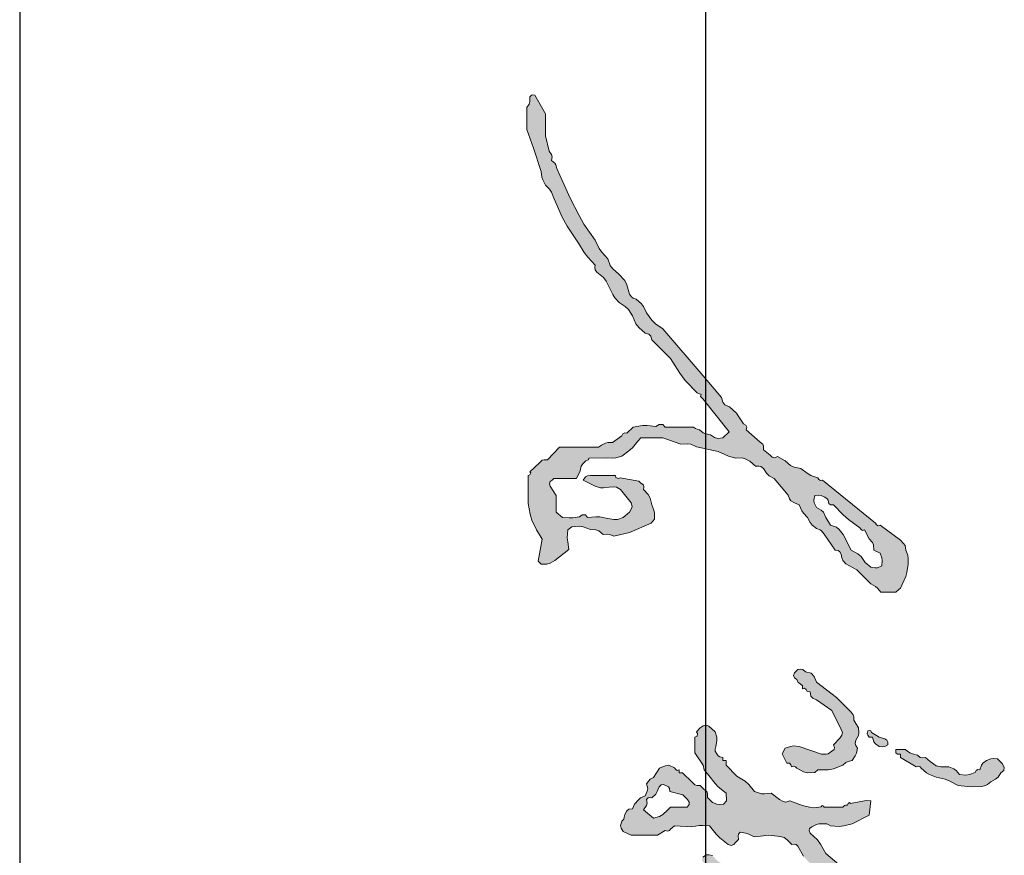
# Model space of a CAD drawing. Units: millimetres. Extents: x 0 to 1101997514, y 0 to 2403595201.
# Drawn here: x 1101421242 to 1101426986, y 2403018392 to 2403023265 of the extents above; entities that cross this region are included whole.
import ezdxf

# ---------------------------------------------------------------- set-up
doc = ezdxf.new("R2010")
doc.units = ezdxf.units.MM
doc.header["$LTSCALE"] = 5000
doc.header["$MEASUREMENT"] = 0
doc.layers.add('JZ______1', color=160, linetype='Continuous')
doc.layers.add('JZ_PUB_TITLE', color=140, linetype='Continuous')

# ---------------------------------------------------------------- blocks, each defined once
blk = doc.blocks.new('A$C383F124F')
at = {"layer": 'JZ______1', "lineweight": 0}
for points in [[(8.84, 5.805), (8.868, 5.805), (8.882, 5.805), (8.903, 5.826), (8.903, 5.868), (8.945, 5.868), (9.072, 6.078), (9.065, 6.106), (9.072, 6.134), (9.093, 6.148), (9.156, 6.218), (9.177, 6.26), (9.212, 6.351), (9.24, 6.471), (9.268, 6.534), (9.324, 6.646), (9.338, 6.772), (9.345, 6.835), (9.338, 6.961), (9.324, 7.017), (9.31, 7.045), (9.275, 7.088), (9.24, 7.151), (9.212, 7.185), (9.156, 7.221), (9.121, 7.263), (9.079, 7.27), (9.03, 7.242), (8.966, 7.179), (8.959, 7.122), (8.966, 7.088), (8.988, 7.031), (9.023, 6.982), (9.051, 6.961), (9.114, 6.94), (9.107, 6.912), (9.121, 6.891), (9.149, 6.877), (9.177, 6.8), (9.184, 6.751), (9.177, 6.667), (9.121, 6.618), (9.1, 6.59), (9.072, 6.519), (9.072, 6.414), (9.058, 6.351), (9.002, 6.267), (8.945, 6.204), (8.952, 6.162), (8.945, 6.134), (8.917, 6.099), (8.896, 6.029), (8.882, 5.994), (8.84, 5.931), (8.84, 5.805)], [(8.588, 5.426), (8.623, 5.419), (8.644, 5.426), (8.672, 5.447), (8.672, 5.489), (8.735, 5.51), (8.763, 5.531), (8.798, 5.58), (8.805, 5.629), (8.798, 5.657), (8.777, 5.699), (8.742, 5.699), (8.714, 5.685), (8.693, 5.657), (8.672, 5.58), (8.651, 5.545), (8.609, 5.475), (8.588, 5.468), (8.581, 5.447), (8.588, 5.426)], [(8.896, 4.269), (9.023, 4.332), (9.023, 4.367), (9.044, 4.388), (9.072, 4.396), (9.065, 4.424), (9.072, 4.451), (9.093, 4.466), (9.142, 4.557), (9.156, 4.613), (9.149, 4.711), (9.114, 4.753), (9.114, 4.893), (9.1, 4.963), (9.051, 5.089), (9.015, 5.131), (9.002, 5.16), (8.988, 5.216), (8.924, 5.258), (8.889, 5.272), (8.819, 5.286), (8.784, 5.265), (8.756, 5.258), (8.714, 5.265), (8.651, 5.3), (8.616, 5.307), (8.546, 5.3), (8.441, 5.237), (8.399, 5.237), (8.371, 5.23), (8.335, 5.202), (8.139, 5.005), (7.929, 4.732), (7.852, 4.704), (7.81, 4.662), (7.789, 4.585), (7.761, 4.55), (7.754, 4.522), (7.761, 4.48), (7.803, 4.438), (7.838, 4.424), (7.873, 4.438), (7.894, 4.466), (7.936, 4.487), (7.95, 4.508), (7.978, 4.543), (8.02, 4.543), (8.013, 4.571), (8.027, 4.592), (8.055, 4.606), (8.062, 4.648), (8.118, 4.655), (8.146, 4.683), (8.167, 4.732), (8.314, 4.942), (8.567, 5.068), (8.609, 5.083), (8.644, 5.075), (8.686, 5.047), (8.777, 4.963), (8.812, 4.977), (8.84, 4.97), (8.861, 4.942), (8.896, 4.893), (8.903, 4.865), (8.903, 4.802), (8.798, 4.501), (8.791, 4.424), (8.798, 4.381), (8.819, 4.311), (8.896, 4.269)]]:
    blk.add_hatch(color=7, dxfattribs=at).paths.add_polyline_path(points)
h = blk.add_hatch(color=7, dxfattribs=at)
h.paths.add_polyline_path([(11.722, 0), (11.764, 0), (11.792, 0.007), (11.827, 0.028), (11.869, 0.07), (11.855, 0.091), (11.869, 0.119), (11.89, 0.126), (11.89, 0.357), (11.862, 0.47), (11.841, 0.526), (11.785, 0.631), (11.792, 0.722), (11.778, 0.778), (11.743, 0.862), (11.743, 1.178), (11.701, 1.283), (11.707, 1.388), (11.701, 1.437), (11.673, 1.535), (11.651, 1.675), (11.651, 1.753), (11.658, 1.893), (11.701, 2.061), (11.701, 2.334), (11.722, 2.334), (11.722, 2.671), (11.736, 2.692), (11.743, 2.713), (11.743, 3.281), (11.764, 3.281), (11.764, 3.659), (11.785, 3.659), (11.785, 3.912), (11.764, 3.926), (11.757, 3.954), (11.778, 3.975), (11.82, 4.122), (11.904, 4.396), (11.939, 4.459), (11.96, 4.493), (12.016, 4.543), (12.009, 4.599), (12.016, 4.627), (12.037, 4.676), (12.142, 4.795), (12.149, 4.865), (12.142, 4.9), (12.121, 4.963), (12.079, 4.977), (12.044, 4.97), (12.009, 4.942), (11.925, 4.928), (11.883, 4.914), (11.827, 4.858), (11.764, 4.858), (11.736, 4.851), (11.68, 4.823), (11.63, 4.795), (11.602, 4.774), (11.567, 4.732), (11.469, 4.732), (11.406, 4.711), (11.406, 4.669), (11.378, 4.676), (11.357, 4.662), (11.343, 4.634), (11.196, 4.522), (11.154, 4.514), (11.126, 4.514), (11.091, 4.543), (11.084, 4.634), (11.091, 4.683), (11.112, 4.774), (11.14, 4.851), (11.161, 4.886), (11.217, 4.942), (11.21, 5.012), (11.217, 5.047), (11.252, 5.11), (11.308, 5.181), (11.336, 5.223), (11.364, 5.307), (11.378, 5.363), (11.399, 5.391), (11.448, 5.412), (11.504, 5.433), (11.532, 5.461), (11.553, 5.51), (11.567, 5.573), (11.588, 5.601), (11.637, 5.643), (11.743, 5.748), (11.743, 5.791), (11.749, 5.812), (11.778, 5.847), (11.778, 5.881), (11.792, 5.903), (11.82, 5.931), (11.834, 5.973), (11.834, 5.994), (11.827, 6.036), (11.728, 6.043), (11.673, 6.036), (11.574, 6.001), (11.364, 5.805), (11.329, 5.812), (11.301, 5.805), (11.28, 5.77), (11.21, 5.727), (11.175, 5.699), (11.126, 5.636), (11.034, 5.524), (10.978, 5.468), (10.859, 5.391), (10.775, 5.321), (10.726, 5.293), (10.628, 5.237), (10.621, 5.188), (10.6, 5.16), (10.558, 5.131), (10.509, 5.131), (10.481, 5.125), (10.439, 5.096), (10.242, 4.858), (10.116, 4.788), (10.06, 4.746), (9.969, 4.648), (9.934, 4.634), (9.906, 4.641), (9.885, 4.669), (9.85, 4.732), (9.843, 4.767), (9.843, 4.872), (9.85, 4.893), (9.871, 4.921), (9.878, 5.041), (9.871, 5.104), (9.843, 5.216), (9.724, 5.447), (9.534, 5.468), (9.527, 5.405), (9.569, 5.195), (9.555, 5.181), (9.569, 5.16), (9.59, 5.152), (9.59, 5.125), (9.597, 5.11), (9.618, 5.089), (9.618, 4.837), (9.604, 4.83), (9.597, 4.809), (9.611, 4.795), (9.625, 4.697), (9.618, 4.641), (9.597, 4.543), (9.534, 4.374), (9.548, 4.318), (9.541, 4.283), (9.513, 4.234), (9.429, 4.122), (9.436, 4.031), (9.436, 3.989), (9.408, 3.898), (9.31, 3.821), (9.268, 3.771), (9.198, 3.659), (9.051, 3.512), (8.988, 3.512), (8.988, 3.47), (8.945, 3.47), (8.938, 3.428), (8.924, 3.407), (8.896, 3.386), (8.861, 3.365), (8.833, 3.365), (8.798, 3.372), (8.721, 3.386), (8.672, 3.386), (8.602, 3.365), (8.525, 3.281), (8.511, 3.239), (8.518, 3.204), (8.546, 3.162), (8.602, 3.113), (8.623, 3.126), (8.658, 3.12), (8.672, 3.092), (8.882, 3.092), (9.051, 3.204), (9.114, 3.218), (9.142, 3.239), (9.191, 3.281), (9.296, 3.365), (9.345, 3.407), (9.429, 3.512), (9.534, 3.519), (9.576, 3.477), (9.583, 3.421), (9.576, 3.386), (9.555, 3.33), (9.485, 3.26), (9.436, 3.26), (9.408, 3.253), (9.38, 3.218), (9.324, 3.162), (9.324, 3.12), (9.317, 3.092), (9.282, 3.056), (9.156, 2.923), (9.156, 2.881), (9.114, 2.881), (9.121, 2.853), (9.107, 2.832), (9.086, 2.818), (9.051, 2.741), (9.058, 2.692), (9.093, 2.615), (9.219, 2.531), (9.24, 2.489), (9.261, 2.468), (9.303, 2.439), (9.366, 2.454), (9.401, 2.447), (9.464, 2.418), (9.492, 2.355), (9.52, 2.328), (9.576, 2.278), (9.639, 2.25), (9.646, 2.201), (9.667, 2.173), (9.717, 2.145), (9.752, 2.138), (9.78, 2.131), (9.808, 2.103), (9.864, 2.089), (9.899, 2.096), (9.948, 2.124), (9.997, 2.229), (9.997, 2.587), (9.934, 2.692), (9.941, 2.72), (9.934, 2.748), (9.913, 2.762), (9.871, 2.818), (9.885, 3.05), (9.864, 3.147), (9.864, 3.197), (9.871, 3.288), (9.983, 3.379), (10.032, 3.428), (10.123, 3.54), (10.137, 3.582), (10.123, 3.617), (10.095, 3.638), (10.053, 3.68), (10.011, 3.674), (9.983, 3.68), (9.955, 3.701), (9.969, 3.779), (9.983, 3.821), (10.018, 3.891), (10.004, 4.017), (9.997, 4.08), (10.011, 4.206), (10.018, 4.262), (10.025, 4.297), (10.06, 4.339), (10.123, 4.402), (10.116, 4.438), (10.123, 4.459), (10.144, 4.48), (10.277, 4.557), (10.334, 4.606), (10.439, 4.718), (10.502, 4.837), (10.551, 4.83), (10.586, 4.837), (10.628, 4.865), (10.726, 4.963), (10.768, 5.02), (10.838, 5.131), (10.915, 5.167), (10.95, 5.195), (11.006, 5.258), (11.091, 5.258), (11.098, 5.181), (11.091, 5.139), (11.07, 5.068), (11.042, 4.998), (11.021, 4.963), (10.964, 4.907), (10.957, 4.837), (10.922, 4.634), (10.866, 4.585), (10.845, 4.55), (10.817, 4.48), (10.824, 4.402), (10.817, 4.36), (10.789, 4.29), (10.656, 4.129), (10.6, 4.045), (10.495, 3.87), (10.418, 3.666), (10.418, 3.547), (10.39, 3.47), (10.348, 3.407), (10.327, 3.379), (10.27, 3.33), (10.263, 3.281), (10.263, 3.246), (10.291, 3.197), (10.327, 3.189), (10.355, 3.197), (10.376, 3.225), (10.67, 3.617), (10.663, 3.652), (10.67, 3.68), (10.705, 3.701), (10.796, 3.779), (10.838, 3.828), (10.901, 3.933), (11.315, 4.332), (11.434, 4.381), (11.49, 4.417), (11.595, 4.487), (11.673, 4.564), (11.701, 4.571), (11.722, 4.564), (11.743, 4.543), (11.749, 4.493), (11.743, 4.459), (11.715, 4.417), (11.637, 4.332), (11.651, 4.311), (11.644, 4.276), (11.616, 4.269), (11.616, 3.996), (11.574, 3.954), (11.574, 3.785), (11.567, 3.743), (11.511, 3.533), (11.511, 3.512), (11.518, 3.498), (11.532, 3.491), (11.532, 3.281), (11.511, 3.281), (11.511, 2.818), (11.49, 2.818), (11.49, 2.229), (11.469, 2.229), (11.469, 1.83), (11.448, 1.83), (11.448, 1.535), (11.49, 1.346), (11.49, 0.946), (11.504, 0.883), (11.546, 0.631), (11.532, 0.603), (11.546, 0.575), (11.574, 0.568), (11.56, 0.512), (11.56, 0.47), (11.595, 0.421), (11.595, 0.189), (11.651, 0.084), (11.658, 0.042), (11.686, 0.049), (11.707, 0.035)])
h.paths.add_polyline_path([(9.618, 2.986), (9.618, 2.762), (9.66, 2.72), (9.717, 2.657), (9.745, 2.615), (9.766, 2.531), (9.654, 2.397), (9.597, 2.439), (9.562, 2.447), (9.513, 2.439), (9.492, 2.46), (9.485, 2.482), (9.492, 2.51), (9.443, 2.566), (9.408, 2.58), (9.345, 2.608), (9.317, 2.636), (9.31, 2.664), (9.324, 2.699), (9.345, 2.734), (9.366, 2.748), (9.408, 2.755), (9.45, 2.93), (9.513, 2.993), (9.548, 3.014), (9.583, 3.014)])
h = blk.add_hatch(color=7, dxfattribs=at)
h.paths.add_polyline_path([(0.175, 0.82), (0.47, 0.82), (0.722, 0.911), (1.038, 1.016), (1.115, 1.024), (1.15, 1.037), (1.22, 1.072), (1.276, 1.129), (1.318, 1.157), (1.395, 1.185), (1.655, 1.297), (1.774, 1.367), (2.005, 1.521), (2.131, 1.598), (2.194, 1.647), (2.3, 1.746), (2.335, 1.738), (2.363, 1.746), (2.398, 1.767), (2.468, 1.858), (2.517, 1.893), (2.615, 1.942), (2.699, 1.984), (2.741, 2.012), (2.804, 2.068), (2.86, 2.152), (2.902, 2.194), (2.987, 2.25), (3.092, 2.292), (3.141, 2.334), (3.218, 2.418), (3.232, 2.468), (3.26, 2.496), (3.309, 2.51), (3.561, 2.762), (3.758, 2.888), (3.856, 2.958), (4.024, 3.12), (4.045, 3.176), (4.073, 3.168), (4.094, 3.183), (4.108, 3.204), (4.55, 3.554), (4.634, 3.47), (4.641, 3.4), (4.627, 3.358), (4.592, 3.302), (4.578, 3.239), (4.564, 3.204), (4.522, 3.155), (4.515, 3.12), (4.508, 3.099), (4.487, 3.071), (4.487, 2.692), (4.452, 2.657), (4.452, 2.608), (4.48, 2.566), (4.466, 2.447), (4.466, 2.383), (4.487, 2.257), (4.571, 2.173), (4.564, 2.145), (4.578, 2.117), (4.606, 2.103), (4.697, 1.977), (4.697, 1.914), (4.704, 1.886), (4.732, 1.83), (4.76, 1.788), (4.76, 1.262), (4.928, 1.1), (4.928, 1.058), (4.935, 1.03), (4.971, 0.995), (5.09, 0.862), (5.104, 0.876), (5.132, 0.862), (5.139, 0.841), (5.517, 0.841), (5.664, 0.869), (5.742, 0.89), (5.875, 0.953), (6.001, 1.03), (6.296, 0.974), (6.338, 1.016), (6.338, 1.093), (6.323, 1.136), (6.289, 1.199), (6.141, 1.388), (6.036, 1.374), (5.98, 1.367), (5.875, 1.374), (5.833, 1.43), (5.826, 1.528), (5.833, 1.584), (5.868, 1.682), (5.875, 1.753), (5.889, 1.795), (5.938, 1.851), (5.931, 1.907), (5.938, 1.942), (5.959, 1.998), (5.91, 2.208), (5.784, 2.503), (5.728, 2.545), (5.65, 2.545), (5.608, 2.538), (5.538, 2.51), (5.447, 2.489), (5.398, 2.46), (5.328, 2.397), (5.293, 2.404), (5.265, 2.397), (5.244, 2.362), (5.216, 2.334), (5.174, 2.082), (5.181, 2.054), (5.167, 2.026), (5.139, 2.019), (5.139, 1.682), (5.146, 1.64), (5.16, 1.612), (5.202, 1.584), (5.286, 1.746), (5.307, 1.816), (5.307, 1.858), (5.3, 1.935), (5.293, 1.998), (5.3, 2.033), (5.328, 2.089), (5.51, 2.229), (5.559, 2.243), (5.587, 2.236), (5.637, 2.208), (5.707, 2.124), (5.735, 2.047), (5.735, 1.998), (5.721, 1.914), (5.7, 1.809), (5.7, 1.753), (5.707, 1.64), (5.671, 1.612), (5.671, 1.57), (5.7, 1.535), (5.714, 1.444), (5.714, 1.395), (5.707, 1.304), (5.637, 1.22), (5.412, 1.22), (5.286, 1.136), (5.251, 1.129), (5.223, 1.136), (5.202, 1.164), (5.181, 1.185), (5.181, 1.493), (5.076, 1.542), (5.013, 1.556), (4.985, 1.577), (4.943, 1.619), (4.935, 1.64), (4.928, 1.654), (4.907, 1.661), (4.9, 1.893), (4.907, 1.977), (4.9, 2.026), (4.879, 2.103), (4.809, 2.201), (4.767, 2.25), (4.676, 2.32), (4.634, 2.362), (4.634, 2.657), (4.718, 2.902), (4.711, 2.986), (4.718, 3.035), (4.753, 3.113), (4.816, 3.407), (4.858, 3.498), (4.879, 3.547), (4.907, 3.645), (4.9, 3.729), (4.914, 3.771), (4.949, 3.835), (5.013, 3.912), (5.013, 3.954), (5.02, 3.982), (5.048, 4.017), (5.111, 4.059), (5.146, 4.094), (5.181, 4.164), (5.405, 4.353), (5.454, 4.367), (5.482, 4.388), (5.51, 4.438), (5.538, 4.501), (5.616, 4.536), (5.65, 4.557), (5.707, 4.613), (5.777, 4.648), (5.812, 4.676), (5.854, 4.732), (5.875, 4.781), (5.889, 4.802), (5.931, 4.837), (6.148, 4.984), (6.155, 5.026), (6.169, 5.047), (6.204, 5.068), (6.253, 5.075), (6.289, 5.089), (6.331, 5.131), (6.415, 5.279), (6.604, 5.468), (6.639, 5.531), (6.66, 5.559), (6.716, 5.601), (6.716, 5.805), (6.681, 5.847), (6.66, 5.868), (6.611, 5.889), (6.506, 5.938), (6.45, 5.952), (6.338, 5.973), (6.26, 5.973), (6.218, 5.966), (6.148, 5.938), (6.085, 5.931), (6.057, 5.91), (6.015, 5.868), (5.812, 5.594), (5.819, 5.566), (5.805, 5.545), (5.784, 5.531), (5.202, 4.816), (5.209, 4.788), (5.195, 4.767), (5.174, 4.753), (5.139, 4.655), (5.111, 4.606), (5.048, 4.522), (5.027, 4.43), (5.006, 4.381), (4.943, 4.311), (4.886, 4.206), (4.9, 4.171), (4.893, 4.136), (4.865, 4.108), (4.795, 4.017), (4.746, 4.017), (4.718, 4.01), (4.69, 3.975), (4.522, 3.785), (4.487, 3.792), (4.459, 3.779), (4.445, 3.75), (4.347, 3.687), (4.297, 3.652), (4.213, 3.561), (4.185, 3.498), (4.15, 3.47), (4.087, 3.449), (3.793, 3.204), (3.162, 2.657), (3.092, 2.559), (3.043, 2.51), (2.945, 2.439), (2.86, 2.397), (2.825, 2.37), (2.762, 2.299), (2.748, 2.257), (2.727, 2.236), (2.692, 2.208), (2.566, 2.173), (2.51, 2.145), (2.419, 2.061), (2.349, 1.984), (2.306, 1.949), (2.215, 1.914), (2.124, 1.837), (2.075, 1.801), (1.963, 1.746), (1.746, 1.591), (1.633, 1.528), (1.395, 1.409), (0.996, 1.227), (0.947, 1.213), (0.926, 1.199), (0.89, 1.157), (0.841, 1.164), (0.806, 1.157), (0.764, 1.122), (0.554, 1.072), (0.259, 1.072), (0.007, 0.932), (0, 0.904), (0.007, 0.883), (0.028, 0.862), (0.091, 0.862), (0.126, 0.855)])
h.paths.add_polyline_path([(6.197, 5.293), (6.148, 5.202), (5.938, 5.096), (5.868, 5.041), (5.84, 5.005), (5.812, 4.921), (5.707, 4.858), (5.637, 4.83), (5.608, 4.795), (5.573, 4.732), (5.51, 4.704), (5.475, 4.697), (5.412, 4.711), (5.405, 4.767), (5.412, 4.795), (5.433, 4.844), (5.454, 4.879), (5.475, 4.893), (5.517, 4.9), (5.538, 4.921), (5.538, 4.963), (5.671, 5.096), (5.735, 5.167), (5.847, 5.321), (5.868, 5.335), (5.882, 5.356), (5.875, 5.384), (5.994, 5.447), (6.043, 5.489), (6.078, 5.503), (6.148, 5.51), (6.19, 5.594), (6.253, 5.615), (6.289, 5.622), (6.359, 5.615), (6.387, 5.559), (6.387, 5.524), (6.38, 5.468), (6.317, 5.391), (6.232, 5.335)])
at = {"layer": 'JZ______1', "color": 7, "lineweight": 0}
for points in [[(8.84, 5.805), (8.868, 5.805), (8.882, 5.805), (8.903, 5.826), (8.903, 5.868), (8.945, 5.868), (9.072, 6.078), (9.065, 6.106), (9.072, 6.134), (9.093, 6.148), (9.156, 6.218), (9.177, 6.26), (9.212, 6.351), (9.24, 6.471), (9.268, 6.534), (9.324, 6.646), (9.338, 6.772), (9.345, 6.835), (9.338, 6.961), (9.324, 7.017), (9.31, 7.045), (9.275, 7.088), (9.24, 7.151), (9.212, 7.185), (9.156, 7.221), (9.121, 7.263), (9.079, 7.27), (9.03, 7.242), (8.966, 7.179), (8.959, 7.122), (8.966, 7.088), (8.988, 7.031), (9.023, 6.982), (9.051, 6.961), (9.114, 6.94), (9.107, 6.912), (9.121, 6.891), (9.149, 6.877), (9.177, 6.8), (9.184, 6.751), (9.177, 6.667), (9.121, 6.618), (9.1, 6.59), (9.072, 6.519), (9.072, 6.414), (9.058, 6.351), (9.002, 6.267), (8.945, 6.204), (8.952, 6.162), (8.945, 6.134), (8.917, 6.099), (8.896, 6.029), (8.882, 5.994), (8.84, 5.931), (8.84, 5.805)], [(0.175, 0.82), (0.47, 0.82), (0.722, 0.911), (1.038, 1.016), (1.115, 1.024), (1.15, 1.037), (1.22, 1.072), (1.276, 1.129), (1.318, 1.157), (1.395, 1.185), (1.655, 1.297), (1.774, 1.367), (2.005, 1.521), (2.131, 1.598), (2.194, 1.647), (2.3, 1.746), (2.335, 1.738), (2.363, 1.746), (2.398, 1.767), (2.468, 1.858), (2.517, 1.893), (2.615, 1.942), (2.699, 1.984), (2.741, 2.012), (2.804, 2.068), (2.86, 2.152), (2.902, 2.194), (2.987, 2.25), (3.092, 2.292), (3.141, 2.334), (3.218, 2.418), (3.232, 2.468), (3.26, 2.496), (3.309, 2.51), (3.561, 2.762), (3.758, 2.888), (3.856, 2.958), (4.024, 3.12), (4.045, 3.176), (4.073, 3.168), (4.094, 3.183), (4.108, 3.204), (4.55, 3.554), (4.634, 3.47), (4.641, 3.4), (4.627, 3.358), (4.592, 3.302), (4.578, 3.239), (4.564, 3.204), (4.522, 3.155), (4.515, 3.12), (4.508, 3.099), (4.487, 3.071), (4.487, 2.692), (4.452, 2.657), (4.452, 2.608), (4.48, 2.566), (4.466, 2.447), (4.466, 2.383), (4.487, 2.257), (4.571, 2.173), (4.564, 2.145), (4.578, 2.117), (4.606, 2.103), (4.697, 1.977), (4.697, 1.914), (4.704, 1.886), (4.732, 1.83), (4.76, 1.788), (4.76, 1.262), (4.928, 1.1), (4.928, 1.058), (4.935, 1.03), (4.971, 0.995), (5.09, 0.862), (5.104, 0.876), (5.132, 0.862), (5.139, 0.841), (5.517, 0.841), (5.664, 0.869), (5.742, 0.89), (5.875, 0.953), (6.001, 1.03), (6.296, 0.974), (6.338, 1.016), (6.338, 1.093), (6.323, 1.136), (6.289, 1.199), (6.141, 1.388), (6.036, 1.374), (5.98, 1.367), (5.875, 1.374), (5.833, 1.43), (5.826, 1.528), (5.833, 1.584), (5.868, 1.682), (5.875, 1.753), (5.889, 1.795), (5.938, 1.851), (5.931, 1.907), (5.938, 1.942), (5.959, 1.998), (5.91, 2.208), (5.784, 2.503), (5.728, 2.545), (5.65, 2.545), (5.608, 2.538), (5.538, 2.51), (5.447, 2.489), (5.398, 2.46), (5.328, 2.397), (5.293, 2.404), (5.265, 2.397), (5.244, 2.362), (5.216, 2.334), (5.174, 2.082), (5.181, 2.054), (5.167, 2.026), (5.139, 2.019), (5.139, 1.682), (5.146, 1.64), (5.16, 1.612), (5.202, 1.584), (5.286, 1.746), (5.307, 1.816), (5.307, 1.858), (5.3, 1.935), (5.293, 1.998), (5.3, 2.033), (5.328, 2.089), (5.51, 2.229), (5.559, 2.243), (5.587, 2.236), (5.637, 2.208), (5.707, 2.124), (5.735, 2.047), (5.735, 1.998), (5.721, 1.914), (5.7, 1.809), (5.7, 1.753), (5.707, 1.64), (5.671, 1.612), (5.671, 1.57), (5.7, 1.535), (5.714, 1.444), (5.714, 1.395), (5.707, 1.304), (5.637, 1.22), (5.412, 1.22), (5.286, 1.136), (5.251, 1.129), (5.223, 1.136), (5.202, 1.164), (5.181, 1.185), (5.181, 1.493), (5.076, 1.542), (5.013, 1.556), (4.985, 1.577), (4.943, 1.619), (4.935, 1.64), (4.928, 1.654), (4.907, 1.661), (4.9, 1.893), (4.907, 1.977), (4.9, 2.026), (4.879, 2.103), (4.809, 2.201), (4.767, 2.25), (4.676, 2.32), (4.634, 2.362), (4.634, 2.657), (4.718, 2.902), (4.711, 2.986), (4.718, 3.035), (4.753, 3.113), (4.816, 3.407), (4.858, 3.498), (4.879, 3.547), (4.907, 3.645), (4.9, 3.729), (4.914, 3.771), (4.949, 3.835), (5.013, 3.912), (5.013, 3.954), (5.02, 3.982), (5.048, 4.017), (5.111, 4.059), (5.146, 4.094), (5.181, 4.164), (5.405, 4.353), (5.454, 4.367), (5.482, 4.388), (5.51, 4.438), (5.538, 4.501), (5.616, 4.536), (5.65, 4.557), (5.707, 4.613), (5.777, 4.648), (5.812, 4.676), (5.854, 4.732), (5.875, 4.781), (5.889, 4.802), (5.931, 4.837), (6.148, 4.984), (6.155, 5.026), (6.169, 5.047), (6.204, 5.068), (6.253, 5.075), (6.289, 5.089), (6.331, 5.131), (6.415, 5.279), (6.604, 5.468), (6.639, 5.531), (6.66, 5.559), (6.716, 5.601), (6.716, 5.805), (6.681, 5.847), (6.66, 5.868), (6.611, 5.889), (6.506, 5.938), (6.45, 5.952), (6.338, 5.973), (6.26, 5.973), (6.218, 5.966), (6.148, 5.938), (6.085, 5.931), (6.057, 5.91), (6.015, 5.868), (5.812, 5.594), (5.819, 5.566), (5.805, 5.545), (5.784, 5.531), (5.202, 4.816), (5.209, 4.788), (5.195, 4.767), (5.174, 4.753), (5.139, 4.655), (5.111, 4.606), (5.048, 4.522), (5.027, 4.43), (5.006, 4.381), (4.943, 4.311), (4.886, 4.206), (4.9, 4.171), (4.893, 4.136), (4.865, 4.108), (4.795, 4.017), (4.746, 4.017), (4.718, 4.01), (4.69, 3.975), (4.522, 3.785), (4.487, 3.792), (4.459, 3.779), (4.445, 3.75), (4.347, 3.687), (4.297, 3.652), (4.213, 3.561), (4.185, 3.498), (4.15, 3.47), (4.087, 3.449), (3.793, 3.204), (3.162, 2.657), (3.092, 2.559), (3.043, 2.51), (2.945, 2.439), (2.86, 2.397), (2.825, 2.37), (2.762, 2.299), (2.748, 2.257), (2.727, 2.236), (2.692, 2.208), (2.566, 2.173), (2.51, 2.145), (2.419, 2.061), (2.349, 1.984), (2.306, 1.949), (2.215, 1.914), (2.124, 1.837), (2.075, 1.801), (1.963, 1.746), (1.746, 1.591), (1.633, 1.528), (1.395, 1.409), (0.996, 1.227), (0.947, 1.213), (0.926, 1.199), (0.89, 1.157), (0.841, 1.164), (0.806, 1.157), (0.764, 1.122), (0.554, 1.072), (0.259, 1.072), (0.007, 0.932), (0, 0.904), (0.007, 0.883), (0.028, 0.862), (0.091, 0.862), (0.126, 0.855), (0.175, 0.82)], [(5.412, 4.711), (5.475, 4.697), (5.51, 4.704), (5.573, 4.732), (5.608, 4.795), (5.637, 4.83), (5.707, 4.858), (5.812, 4.921), (5.84, 5.005), (5.868, 5.041), (5.938, 5.096), (6.148, 5.202), (6.197, 5.293), (6.232, 5.335), (6.317, 5.391), (6.38, 5.468), (6.387, 5.524), (6.387, 5.559), (6.359, 5.615), (6.289, 5.622), (6.253, 5.615), (6.19, 5.594), (6.148, 5.51), (6.078, 5.503), (6.043, 5.489), (5.994, 5.447), (5.875, 5.384), (5.882, 5.356), (5.868, 5.335), (5.847, 5.321), (5.735, 5.167), (5.671, 5.096), (5.538, 4.963), (5.538, 4.935), (5.538, 4.921), (5.517, 4.9), (5.475, 4.893), (5.454, 4.879), (5.433, 4.844), (5.412, 4.795), (5.405, 4.767), (5.412, 4.711)], [(8.588, 5.426), (8.623, 5.419), (8.644, 5.426), (8.672, 5.447), (8.672, 5.489), (8.735, 5.51), (8.763, 5.531), (8.798, 5.58), (8.805, 5.629), (8.798, 5.657), (8.777, 5.699), (8.742, 5.699), (8.714, 5.685), (8.693, 5.657), (8.672, 5.58), (8.651, 5.545), (8.609, 5.475), (8.588, 5.468), (8.581, 5.447), (8.588, 5.426)], [(8.896, 4.269), (9.023, 4.332), (9.023, 4.367), (9.044, 4.388), (9.072, 4.396), (9.065, 4.424), (9.072, 4.451), (9.093, 4.466), (9.142, 4.557), (9.156, 4.613), (9.149, 4.711), (9.114, 4.753), (9.114, 4.893), (9.1, 4.963), (9.051, 5.089), (9.015, 5.131), (9.002, 5.16), (8.988, 5.216), (8.924, 5.258), (8.889, 5.272), (8.819, 5.286), (8.784, 5.265), (8.756, 5.258), (8.714, 5.265), (8.651, 5.3), (8.616, 5.307), (8.546, 5.3), (8.441, 5.237), (8.399, 5.237), (8.371, 5.23), (8.335, 5.202), (8.139, 5.005), (7.929, 4.732), (7.852, 4.704), (7.81, 4.662), (7.789, 4.585), (7.761, 4.55), (7.754, 4.522), (7.761, 4.48), (7.803, 4.438), (7.838, 4.424), (7.873, 4.438), (7.894, 4.466), (7.936, 4.487), (7.95, 4.508), (7.978, 4.543), (8.02, 4.543), (8.013, 4.571), (8.027, 4.592), (8.055, 4.606), (8.062, 4.648), (8.118, 4.655), (8.146, 4.683), (8.167, 4.732), (8.314, 4.942), (8.567, 5.068), (8.609, 5.083), (8.644, 5.075), (8.686, 5.047), (8.777, 4.963), (8.812, 4.977), (8.84, 4.97), (8.861, 4.942), (8.896, 4.893), (8.903, 4.865), (8.903, 4.802), (8.798, 4.501), (8.791, 4.424), (8.798, 4.381), (8.819, 4.311), (8.896, 4.269)], [(9.654, 2.397), (9.766, 2.531), (9.745, 2.615), (9.717, 2.657), (9.66, 2.72), (9.618, 2.762), (9.618, 2.986), (9.583, 3.014), (9.548, 3.014), (9.513, 2.993), (9.45, 2.93), (9.408, 2.755), (9.366, 2.748), (9.345, 2.734), (9.324, 2.699), (9.31, 2.664), (9.317, 2.636), (9.345, 2.608), (9.408, 2.58), (9.443, 2.566), (9.492, 2.51), (9.485, 2.482), (9.492, 2.46), (9.513, 2.439), (9.562, 2.447), (9.597, 2.439), (9.654, 2.397)]]:
    blk.add_lwpolyline(points, close=True, dxfattribs=at)
for points in [[(10.439, 5.096), (10.242, 4.858), (10.116, 4.788), (10.06, 4.746), (9.969, 4.648), (9.934, 4.634), (9.906, 4.641), (9.885, 4.669), (9.85, 4.732), (9.843, 4.767), (9.843, 4.837), (9.843, 4.872), (9.85, 4.893), (9.871, 4.921), (9.878, 5.041), (9.871, 5.104), (9.843, 5.216), (9.724, 5.447), (9.534, 5.468), (9.527, 5.405), (9.569, 5.195), (9.555, 5.181), (9.569, 5.16), (9.59, 5.152), (9.59, 5.125), (9.597, 5.11), (9.618, 5.089), (9.618, 4.837), (9.604, 4.83), (9.597, 4.809), (9.611, 4.795), (9.625, 4.697), (9.618, 4.641), (9.597, 4.543), (9.534, 4.374), (9.548, 4.318), (9.541, 4.283), (9.513, 4.234), (9.429, 4.122), (9.436, 4.031), (9.436, 3.989), (9.408, 3.898), (9.31, 3.821), (9.268, 3.771), (9.198, 3.659), (9.051, 3.512), (8.988, 3.512), (8.988, 3.47), (8.945, 3.47), (8.938, 3.428), (8.924, 3.407), (8.896, 3.386), (8.861, 3.365), (8.833, 3.365), (8.798, 3.372), (8.721, 3.386), (8.672, 3.386), (8.602, 3.365), (8.525, 3.281), (8.511, 3.239), (8.518, 3.204), (8.546, 3.162), (8.602, 3.113), (8.623, 3.126), (8.658, 3.12), (8.672, 3.092), (8.882, 3.092), (9.051, 3.204), (9.114, 3.218), (9.142, 3.239), (9.191, 3.281), (9.296, 3.365), (9.345, 3.407), (9.429, 3.512), (9.534, 3.519), (9.576, 3.477), (9.583, 3.421), (9.576, 3.386), (9.555, 3.33), (9.485, 3.26), (9.436, 3.26), (9.408, 3.253), (9.38, 3.218), (9.324, 3.162), (9.324, 3.12), (9.317, 3.092), (9.282, 3.056), (9.156, 2.923), (9.156, 2.881), (9.114, 2.881), (9.121, 2.853), (9.107, 2.832), (9.086, 2.818), (9.051, 2.741), (9.058, 2.692), (9.093, 2.615), (9.219, 2.531), (9.24, 2.489), (9.261, 2.468), (9.303, 2.439), (9.366, 2.454), (9.401, 2.447), (9.464, 2.418), (9.492, 2.355), (9.52, 2.328), (9.576, 2.278), (9.639, 2.25), (9.646, 2.201), (9.667, 2.173), (9.717, 2.145), (9.752, 2.138), (9.78, 2.131), (9.808, 2.103), (9.864, 2.089), (9.899, 2.096), (9.948, 2.124), (9.997, 2.229), (9.997, 2.587), (9.934, 2.692), (9.941, 2.72), (9.934, 2.748), (9.913, 2.762), (9.871, 2.818), (9.885, 3.05), (9.864, 3.147), (9.864, 3.197), (9.871, 3.288), (9.983, 3.379), (10.032, 3.428), (10.123, 3.54), (10.137, 3.582), (10.123, 3.617), (10.095, 3.638), (10.053, 3.68), (10.011, 3.674), (9.983, 3.68), (9.955, 3.701), (9.969, 3.779), (9.983, 3.821), (10.018, 3.891), (10.004, 4.017), (9.997, 4.08), (10.011, 4.206), (10.018, 4.262), (10.025, 4.297), (10.06, 4.339), (10.123, 4.402), (10.116, 4.438), (10.123, 4.459), (10.144, 4.48), (10.277, 4.557)], [(10.27, 3.33), (10.263, 3.281), (10.263, 3.246), (10.291, 3.197)]]:
    blk.add_lwpolyline(points, dxfattribs=at)

msp = doc.modelspace()

# ---------------------------------------------------------------- linework, layer by layer
at = {"layer": 'JZ_PUB_TITLE'}
for p, q in [((1101421241.838609, 2403043622.910595), (1101421241.838609, 2403013622.910596)), ((1101425241.838609, 2403043622.910595), (1101425241.838609, 2403013622.910596))]:
    msp.add_line(p, q, dxfattribs=at)

# ---------------------------------------------------------------- block references
at = {"linetype": 'Continuous', "lineweight": 0, "xscale": 432, "yscale": 432, "zscale": 431.9999999937285, "rotation": 270}
msp.add_blockref('A$C383F124F', (1101423845.302678, 2403022827.516314), dxfattribs=at)

doc.saveas('drawing.dxf')
